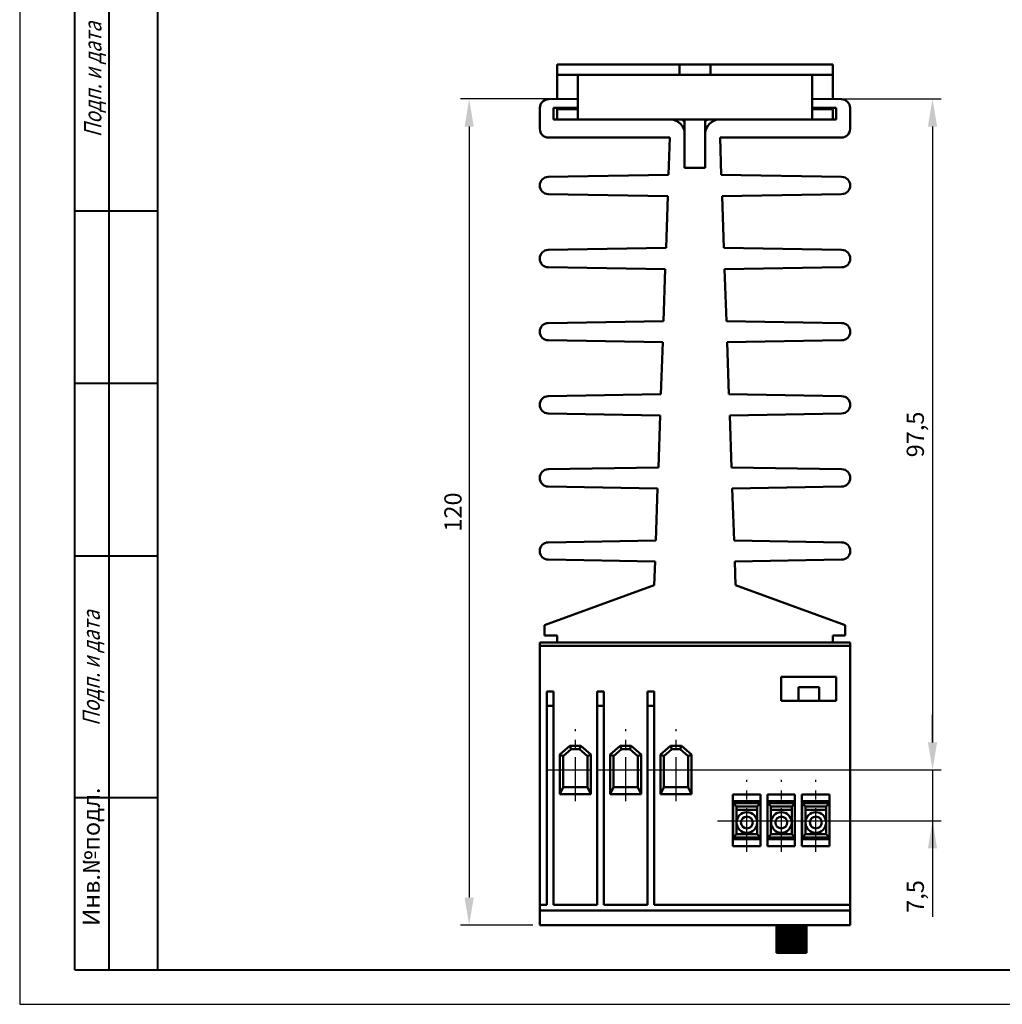
# Model space of a CAD drawing. Units: millimetres. Extents: x 2057 to 2477, y 636 to 933.
# Drawn here: x 2057 to 2200, y 636 to 778 of the extents above; entities that cross this region are included whole.
import ezdxf

# ---------------------------------------------------------------- set-up
doc = ezdxf.new("R2010")
doc.units = ezdxf.units.MM
doc.linetypes.add('CENTER', pattern=[10.16, 6.35, -1.27, 1.27, -1.27])
for name, color, linetype, lineweight in [('main', 5, 'Continuous', 50), ('ОСЕВЫЕ', 1, 'CENTER', 25), ('РАЗМЕРЫ', 7, 'Continuous', 25)]:
    doc.layers.add(name, color=color, linetype=linetype, lineweight=lineweight)
doc.layers.add('ФОРМАТ', color=7, linetype='Continuous')
doc.styles.add('GOST', font='Gost.shx', dxfattribs={"width": 0.8, "oblique": 15, "height": 2.5})
doc.dimstyles.get("Standard").update_dxf_attribs({"dimtxt": 3.5, "dimasz": 4, "dimexe": 1.25, "dimexo": 1, "dimgap": 1, "dimtad": 1, "dimrnd": 0.5, "dimtxsty": 'GOST', "dimcen": 0.09, "dimclrd": 256, "dimclrt": 256, "dimadec": 0, "dimazin": 2, "dimtfac": 1, "dimtdec": 1, "dimtmove": 0, "dimatfit": 1, "dimfxl": 0, "dimtolj": 1, "dimtzin": 0, "dimlwd": -1, "dimlwe": -1, "dimarcsym": 0})

# ---------------------------------------------------------------- blocks, each defined once
blk = doc.blocks.new('*D1772')
at = {"layer": 'Defpoints', "color": 0}
for p in [(2138.13, 766.93), (2122.38, 647.13), (2132.63, 647.13)]:
    blk.add_point(p, dxfattribs=at)
at = {"layer": 'РАЗМЕРЫ', "color": 0}
for p, q in [((2137.13, 766.93), (2121.13, 766.93)), ((2131.63, 647.13), (2121.13, 647.13))]:
    blk.add_line(p, q, dxfattribs=at)
at = {"layer": 'РАЗМЕРЫ'}
blk.add_line((2122.38, 762.93), (2122.38, 651.13), dxfattribs=at)
for points in [[(2123.04, 762.93), (2121.71, 762.93), (2122.38, 766.93)], [(2121.71, 651.13), (2123.04, 651.13), (2122.38, 647.13)]]:
    blk.add_solid(points, dxfattribs=at)
at = {"layer": 'РАЗМЕРЫ', "ltscale": 5, "insert": (2120.03, 707.03), "char_height": 2.5, "attachment_point": 5, "rotation": 90, "style": 'GOST'}
blk.add_mtext('\\A1;120', dxfattribs=at)
blk = doc.blocks.new('*D1773')
at = {"layer": 'Defpoints', "color": 0}
for p in [(2172.13, 766.93), (2152.41, 669.63), (2189.58, 669.63)]:
    blk.add_point(p, dxfattribs=at)
at = {"layer": 'РАЗМЕРЫ', "color": 0}
for p, q in [((2173.13, 766.93), (2190.83, 766.93)), ((2153.41, 669.63), (2190.83, 669.63))]:
    blk.add_line(p, q, dxfattribs=at)
at = {"layer": 'РАЗМЕРЫ'}
blk.add_line((2189.58, 762.93), (2189.58, 673.63), dxfattribs=at)
for points in [[(2190.24, 762.93), (2188.91, 762.93), (2189.58, 766.93)], [(2188.91, 673.63), (2190.24, 673.63), (2189.58, 669.63)]]:
    blk.add_solid(points, dxfattribs=at)
at = {"layer": 'РАЗМЕРЫ', "ltscale": 5, "insert": (2187.08, 718.28), "char_height": 2.5, "attachment_point": 5, "rotation": 90, "style": 'GOST'}
blk.add_mtext('\\A1;97,5', dxfattribs=at)
blk = doc.blocks.new('*D1774')
at = {"layer": 'Defpoints', "color": 0}
for p in [(2152.41, 669.63), (2172.62, 662.26), (2189.58, 662.26)]:
    blk.add_point(p, dxfattribs=at)
at = {"layer": 'РАЗМЕРЫ'}
for p, q in [((2189.58, 673.63), (2189.58, 677.63)), ((2189.58, 669.63), (2189.58, 662.26)), ((2189.58, 662.26), (2189.58, 648.31)), ((2189.58, 658.26), (2189.58, 654.26))]:
    blk.add_line(p, q, dxfattribs=at)
at = {"layer": 'РАЗМЕРЫ', "color": 0}
for p, q in [((2153.41, 669.63), (2190.83, 669.63)), ((2173.62, 662.26), (2190.83, 662.26))]:
    blk.add_line(p, q, dxfattribs=at)
at = {"layer": 'РАЗМЕРЫ'}
for points in [[(2188.91, 673.63), (2190.24, 673.63), (2189.58, 669.63)], [(2190.24, 658.26), (2188.91, 658.26), (2189.58, 662.26)]]:
    blk.add_solid(points, dxfattribs=at)
at = {"layer": 'РАЗМЕРЫ', "ltscale": 5, "insert": (2187.08, 651.28), "char_height": 2.5, "attachment_point": 5, "rotation": 90, "style": 'GOST'}
blk.add_mtext('\\A1;7,5', dxfattribs=at)

msp = doc.modelspace()

# ---------------------------------------------------------------- linework, layer by layer
at = {"layer": 'main'}
for p, q in [((2135.1269, 770.4292), (2135.1269, 771.9293)), ((2135.1269, 771.9293), (2136.1269, 771.9293)), ((2136.1269, 771.9293), (2152.8769, 771.9293)), ((2152.8769, 770.4292), (2152.8769, 771.9293)), ((2157.3769, 771.9293), (2152.8769, 771.9293)), ((2157.3769, 770.4292), (2157.3769, 771.9293)), ((2157.3769, 771.9293), (2174.1269, 771.9293)), ((2174.1269, 771.9293), (2175.1269, 771.9293)), ((2175.1269, 771.9293), (2175.1269, 770.4292)), ((2136.1269, 770.4292), (2135.1269, 770.4292)), ((2135.1269, 769.9292), (2135.1269, 770.4292)), ((2135.1269, 766.894), (2135.1269, 769.9292)), ((2136.1269, 770.4292), (2152.8769, 770.4292)), ((2138.1269, 769.9292), (2138.1269, 770.4292)), ((2138.1269, 765.9292), (2138.1269, 769.9292)), ((2152.8769, 770.4292), (2157.3769, 770.4292)), ((2157.3769, 770.4292), (2174.1269, 770.4292)), ((2172.1269, 770.4292), (2172.1269, 769.9292)), ((2172.1269, 769.9292), (2172.1269, 765.9292)), ((2175.1269, 770.4292), (2174.1269, 770.4292)), ((2175.1269, 769.9292), (2175.1269, 770.4292)), ((2175.1269, 766.894), (2175.1269, 769.9292)), ((2133.8768, 766.8792), (2138.1269, 766.9294)), ((2172.1269, 766.9294), (2176.3768, 766.8792)), ((2132.6268, 762.5793), (2132.6268, 765.6293)), ((2138.1269, 765.6293), (2134.6268, 765.6293)), ((2134.6268, 765.6293), (2134.6268, 763.9293)), ((2135.1269, 765.4292), (2135.1269, 765.6293)), ((2135.1269, 763.9293), (2135.1269, 765.4292)), ((2135.1269, 765.4292), (2138.1269, 765.4292)), ((2138.1269, 763.9293), (2138.1269, 765.9292)), ((2172.1269, 765.9292), (2172.1269, 763.9293)), ((2175.6268, 765.6293), (2172.1269, 765.6293)), ((2172.1269, 765.4292), (2175.1269, 765.4292)), ((2175.1269, 765.4292), (2175.1269, 765.6293)), ((2175.1269, 763.9293), (2175.1269, 765.4292)), ((2175.6268, 763.9293), (2175.6268, 765.6293)), ((2177.6268, 765.6293), (2177.6268, 762.5793)), ((2134.6268, 763.9293), (2151.6268, 763.9293)), ((2151.6268, 763.9293), (2158.6268, 763.9293)), ((2153.6269, 763.9293), (2153.6269, 756.9293)), ((2156.6269, 763.6715), (2156.943, 763.9293)), ((2156.6269, 761.9514), (2156.6269, 763.9293)), ((2158.6268, 763.9293), (2175.6268, 763.9293)), ((2151.4936, 761.3293), (2133.8768, 761.3293)), ((2151.3052, 755.9336), (2151.4936, 761.3293)), ((2153.6268, 761.9292), (2153.6268, 756.9293)), ((2156.6268, 756.9293), (2156.6268, 761.9292)), ((2176.3768, 761.3293), (2158.76, 761.3293)), ((2158.76, 761.3293), (2158.9484, 755.9336)), ((2153.6268, 756.9293), (2156.6268, 756.9293)), ((2133.855, 755.6291), (2151.3052, 755.9336)), ((2158.9484, 755.9336), (2176.3986, 755.6291)), ((2151.1967, 752.8267), (2133.855, 753.1294)), ((2150.9346, 745.3273), (2151.1967, 752.8267)), ((2176.3986, 753.1294), (2159.0569, 752.8267)), ((2159.0569, 752.8267), (2159.319, 745.3273)), ((2133.8548, 745.0291), (2150.9346, 745.3273)), ((2159.319, 745.3273), (2176.3988, 745.0291)), ((2150.8265, 742.2333), (2133.8548, 742.5295)), ((2176.3988, 742.5295), (2159.4271, 742.2333)), ((2150.5642, 734.7208), (2150.8265, 742.2333)), ((2159.4271, 742.2333), (2159.6894, 734.7208)), ((2133.8548, 734.4291), (2150.5642, 734.7208)), ((2159.6894, 734.7208), (2176.3988, 734.4291)), ((2150.4566, 731.6397), (2133.8548, 731.9295)), ((2150.1938, 724.1143), (2150.4566, 731.6397)), ((2176.3988, 731.9295), (2159.797, 731.6397)), ((2159.797, 731.6397), (2160.0598, 724.1143)), ((2133.8548, 723.8291), (2150.1938, 724.1143)), ((2160.0598, 724.1143), (2176.3988, 723.8291)), ((2150.0867, 721.0462), (2133.8548, 721.3295)), ((2149.8234, 713.5079), (2150.0867, 721.0462)), ((2176.3988, 721.3295), (2160.1669, 721.0462)), ((2160.1669, 721.0462), (2160.4302, 713.5079)), ((2133.8548, 713.2291), (2149.8234, 713.5079)), ((2160.4302, 713.5079), (2176.3988, 713.2291)), ((2149.7167, 710.4527), (2133.8548, 710.7295)), ((2149.453, 702.9014), (2149.7167, 710.4527)), ((2176.3988, 710.7295), (2160.5369, 710.4527)), ((2160.5369, 710.4527), (2160.8006, 702.9014)), ((2133.8548, 702.6291), (2149.453, 702.9014)), ((2160.8006, 702.9014), (2176.3988, 702.6291)), ((2149.347, 699.8591), (2133.8548, 700.1295)), ((2149.2268, 696.4165), (2149.347, 699.8591)), ((2176.3988, 700.1295), (2160.9066, 699.8591)), ((2160.9066, 699.8591), (2161.0268, 696.4165)), ((2133.3268, 690.6292), (2149.2268, 696.4165)), ((2161.0268, 696.4165), (2176.9268, 690.6292)), ((2133.3268, 689.1292), (2133.3268, 690.6292)), ((2176.9268, 690.6292), (2176.9268, 689.1292)), ((2135.1268, 689.1292), (2133.3268, 689.1292)), ((2135.1268, 688.1292), (2135.1268, 689.1292)), ((2176.9268, 689.1292), (2175.1268, 689.1292)), ((2175.1268, 689.1292), (2175.1268, 688.1292)), ((2132.6268, 688.1292), (2177.6268, 688.1292)), ((2132.6268, 687.6292), (2132.6268, 688.1292)), ((2177.6268, 687.6292), (2132.6268, 687.6292)), ((2132.6268, 687.6292), (2132.6268, 663.2093)), ((2177.6268, 688.1292), (2177.6268, 687.6292)), ((2177.6268, 687.6292), (2177.6268, 663.2093)), ((2167.6268, 683.1292), (2167.6268, 679.6292)), ((2175.6268, 683.1292), (2167.6268, 683.1292)), ((2175.6268, 679.6292), (2175.6268, 683.1292)), ((2170.1268, 681.6292), (2173.1268, 681.6292)), ((2133.6268, 678.9292), (2133.6268, 681.013)), ((2133.6268, 681.013), (2134.6268, 681.013)), ((2134.6268, 681.013), (2134.6268, 678.9292)), ((2140.9268, 681.013), (2141.9268, 681.013)), ((2140.9268, 678.9292), (2140.9268, 681.013)), ((2141.9268, 681.013), (2141.9268, 678.9292)), ((2148.2268, 678.9292), (2148.2268, 681.013)), ((2148.2268, 681.013), (2149.2268, 681.013)), ((2149.2268, 681.013), (2149.2268, 678.9292)), ((2167.6268, 679.6292), (2175.6268, 679.6292)), ((2134.6268, 678.9292), (2133.6268, 678.9292)), ((2133.6268, 650.0792), (2133.6268, 678.9292)), ((2134.6268, 650.0792), (2134.6268, 678.9292)), ((2141.9268, 678.9292), (2140.9268, 678.9292)), ((2140.9268, 650.0792), (2140.9268, 678.9292)), ((2141.9268, 650.0792), (2141.9268, 678.9292)), ((2149.2268, 678.9292), (2148.2268, 678.9292)), ((2148.2268, 650.0792), (2148.2268, 678.9292)), ((2149.2268, 650.0792), (2149.2268, 678.9292)), ((2135.5268, 671.8571), (2136.9898, 673.1292)), ((2137.1768, 672.6292), (2136.0268, 671.6292)), ((2136.9898, 673.1292), (2138.5638, 673.1292)), ((2136.9898, 673.1292), (2137.1768, 672.6292)), ((2138.3768, 672.6292), (2137.1768, 672.6292)), ((2138.5638, 673.1292), (2138.3768, 672.6292)), ((2139.5268, 671.6292), (2138.3768, 672.6292)), ((2138.5638, 673.1292), (2140.0268, 671.8571)), ((2142.8268, 671.8571), (2144.2898, 673.1292)), ((2144.4768, 672.6292), (2143.3268, 671.6292)), ((2144.2898, 673.1292), (2145.8638, 673.1292)), ((2144.2898, 673.1292), (2144.4768, 672.6292)), ((2145.6768, 672.6292), (2144.4768, 672.6292)), ((2145.8638, 673.1292), (2145.6768, 672.6292)), ((2146.8268, 671.6292), (2145.6768, 672.6292)), ((2145.8638, 673.1292), (2147.3268, 671.8571)), ((2150.1268, 671.8571), (2151.5898, 673.1292)), ((2151.7768, 672.6292), (2150.6268, 671.6292)), ((2151.5898, 673.1292), (2153.1638, 673.1292)), ((2151.5898, 673.1292), (2151.7768, 672.6292)), ((2152.9768, 672.6292), (2151.7768, 672.6292)), ((2153.1638, 673.1292), (2152.9768, 672.6292)), ((2154.1268, 671.6292), (2152.9768, 672.6292)), ((2153.1638, 673.1292), (2154.6268, 671.8571)), ((2135.5268, 666.1292), (2135.5268, 671.8571)), ((2135.5268, 671.8571), (2136.0268, 671.6292)), ((2136.0268, 671.6292), (2136.0268, 667.1292)), ((2140.0268, 671.8571), (2139.5268, 671.6292)), ((2139.5268, 667.1292), (2139.5268, 671.6292)), ((2140.0268, 671.8571), (2140.0268, 666.1292)), ((2142.8268, 666.1292), (2142.8268, 671.8571)), ((2142.8268, 671.8571), (2143.3268, 671.6292)), ((2143.3268, 671.6292), (2143.3268, 667.1292)), ((2147.3268, 671.8571), (2146.8268, 671.6292)), ((2146.8268, 667.1292), (2146.8268, 671.6292)), ((2147.3268, 671.8571), (2147.3268, 666.1292)), ((2150.1268, 666.1292), (2150.1268, 671.8571)), ((2150.1268, 671.8571), (2150.6268, 671.6292)), ((2150.6268, 671.6292), (2150.6268, 667.1292)), ((2154.6268, 671.8571), (2154.1268, 671.6292)), ((2154.1268, 667.1292), (2154.1268, 671.6292)), ((2154.6268, 671.8571), (2154.6268, 666.1292)), ((2135.5268, 666.1292), (2136.0268, 667.1292)), ((2136.0268, 667.1292), (2139.5268, 667.1292)), ((2139.5268, 667.1292), (2140.0268, 666.1292)), ((2142.8268, 666.1292), (2143.3268, 667.1292)), ((2143.3268, 667.1292), (2146.8268, 667.1292)), ((2146.8268, 667.1292), (2147.3268, 666.1292)), ((2150.1268, 666.1292), (2150.6268, 667.1292)), ((2150.6268, 667.1292), (2154.1268, 667.1292)), ((2154.1268, 667.1292), (2154.6268, 666.1292)), ((2140.0268, 666.1292), (2135.5268, 666.1292)), ((2147.3268, 666.1292), (2142.8268, 666.1292)), ((2154.6268, 666.1292), (2150.1268, 666.1292)), ((2160.6268, 666.0792), (2164.6268, 666.0792)), ((2160.6268, 666.0792), (2160.6268, 663.2093)), ((2164.6268, 663.2093), (2164.6268, 666.0792)), ((2165.6268, 666.0792), (2169.6268, 666.0792)), ((2165.6268, 666.0792), (2165.6268, 663.2093)), ((2169.6268, 663.2093), (2169.6268, 666.0792)), ((2170.6268, 666.0792), (2174.6268, 666.0792)), ((2170.6268, 666.0792), (2170.6268, 663.2093)), ((2174.6268, 663.2093), (2174.6268, 666.0792)), ((2164.6268, 665.0792), (2160.6268, 665.0792)), ((2160.6568, 664.8292), (2160.6568, 659.8292)), ((2164.6268, 664.8292), (2160.6568, 664.8292)), ((2161.1568, 664.3292), (2160.6568, 664.8292)), ((2161.1527, 664.3292), (2161.1527, 663.8268)), ((2164.1527, 664.3292), (2161.1527, 664.3292)), ((2164.1527, 664.3251), (2164.6268, 664.7992)), ((2164.1527, 663.8268), (2164.1527, 664.3292)), ((2169.6268, 665.0792), (2165.6268, 665.0792)), ((2166.1568, 664.3292), (2165.6568, 664.8292)), ((2169.6268, 664.8292), (2165.6568, 664.8292)), ((2165.6568, 664.8292), (2165.6568, 659.8292)), ((2166.1527, 664.3292), (2166.1527, 663.8268)), ((2169.1527, 664.3292), (2166.1527, 664.3292)), ((2169.1527, 664.3251), (2169.6268, 664.7992)), ((2169.1527, 663.8268), (2169.1527, 664.3292)), ((2174.6268, 665.0792), (2170.6268, 665.0792)), ((2171.1568, 664.3292), (2170.6568, 664.8292)), ((2174.6268, 664.8292), (2170.6568, 664.8292)), ((2170.6568, 664.8292), (2170.6568, 659.8292)), ((2171.1527, 664.3292), (2171.1527, 663.8268)), ((2174.1527, 664.3292), (2171.1527, 664.3292)), ((2174.1527, 664.3251), (2174.6268, 664.7992)), ((2174.1527, 663.8268), (2174.1527, 664.3292)), ((2132.6268, 663.2093), (2132.6268, 660.6045)), ((2160.6268, 663.2093), (2160.6268, 660.6045)), ((2161.1527, 663.8268), (2161.1527, 660.3292)), ((2161.1527, 663.8268), (2164.1527, 663.8268)), ((2164.1527, 660.3334), (2164.1527, 663.8268)), ((2164.6268, 660.6045), (2164.6268, 663.2093)), ((2165.6268, 663.2093), (2165.6268, 660.6045)), ((2166.1527, 663.8268), (2166.1527, 660.3292)), ((2166.1527, 663.8268), (2169.1527, 663.8268)), ((2169.1527, 660.3334), (2169.1527, 663.8268)), ((2169.6268, 660.6045), (2169.6268, 663.2093)), ((2170.6268, 663.2093), (2170.6268, 660.6045)), ((2171.1527, 663.8268), (2171.1527, 660.3292)), ((2171.1527, 663.8268), (2174.1527, 663.8268)), ((2174.1527, 660.3334), (2174.1527, 663.8268)), ((2174.6268, 660.6045), (2174.6268, 663.2093)), ((2177.6268, 663.2093), (2177.6268, 660.6045)), ((2132.6268, 660.6045), (2132.6268, 650.0792)), ((2160.6268, 660.6045), (2160.6268, 658.5944)), ((2161.1568, 660.3292), (2160.6568, 659.8292)), ((2160.6568, 659.8292), (2164.6268, 659.8292)), ((2161.1527, 660.3292), (2161.1568, 660.3292)), ((2161.1568, 660.3292), (2164.1527, 660.3292)), ((2164.1527, 660.3334), (2164.6268, 659.8592)), ((2164.1527, 660.3292), (2164.1527, 660.3334)), ((2164.6268, 658.5944), (2164.6268, 660.6045)), ((2165.6268, 660.6045), (2165.6268, 658.5944)), ((2166.1568, 660.3292), (2165.6568, 659.8292)), ((2165.6568, 659.8292), (2169.6268, 659.8292)), ((2166.1527, 660.3292), (2166.1568, 660.3292)), ((2166.1568, 660.3292), (2169.1527, 660.3292)), ((2169.1527, 660.3334), (2169.6268, 659.8592)), ((2169.1527, 660.3292), (2169.1527, 660.3334)), ((2169.6268, 658.5944), (2169.6268, 660.6045)), ((2170.6268, 660.6045), (2170.6268, 658.5944)), ((2171.1568, 660.3292), (2170.6568, 659.8292)), ((2170.6568, 659.8292), (2174.6268, 659.8292)), ((2171.1527, 660.3292), (2171.1568, 660.3292)), ((2171.1568, 660.3292), (2174.1527, 660.3292)), ((2174.1527, 660.3334), (2174.6268, 659.8592)), ((2174.1527, 660.3292), (2174.1527, 660.3334)), ((2174.6268, 658.5944), (2174.6268, 660.6045)), ((2177.6268, 660.6045), (2177.6268, 650.0792)), ((2160.6268, 659.5792), (2164.6268, 659.5792)), ((2164.6268, 658.5944), (2160.6268, 658.5944)), ((2165.6268, 659.5792), (2169.6268, 659.5792)), ((2169.6268, 658.5944), (2165.6268, 658.5944)), ((2170.6268, 659.5792), (2174.6268, 659.5792)), ((2174.6268, 658.5944), (2170.6268, 658.5944)), ((2133.6268, 650.0792), (2132.6268, 650.0792)), ((2132.6268, 650.0792), (2132.6268, 649.2293)), ((2140.9268, 650.0792), (2134.6268, 650.0792)), ((2148.2268, 650.0792), (2141.9268, 650.0792)), ((2177.6268, 650.0792), (2149.2268, 650.0792)), ((2177.6268, 650.0792), (2177.6268, 649.2293)), ((2177.6268, 649.2293), (2132.6268, 649.2293)), ((2132.6268, 649.2293), (2132.6268, 647.1292)), ((2177.6268, 649.2293), (2177.6268, 647.1292)), ((2177.6268, 647.1292), (2132.6268, 647.1292)), ((2166.9543, 647.1292), (2166.9543, 643.1292)), ((2166.9612, 647.1292), (2166.9612, 643.1292)), ((2166.9957, 647.1292), (2166.9957, 643.1292)), ((2167.0573, 647.1292), (2167.0573, 643.1292)), ((2167.1453, 647.1292), (2167.1453, 643.1292)), ((2167.2584, 647.1292), (2167.2584, 643.1292)), ((2167.3953, 647.1292), (2167.3953, 643.1292)), ((2167.554, 647.1292), (2167.554, 643.1292)), ((2167.7327, 647.1292), (2167.7327, 643.1292)), ((2167.9288, 647.1292), (2167.9288, 643.1292)), ((2168.1386, 647.1292), (2168.1386, 643.1292)), ((2168.1399, 647.1292), (2168.1399, 643.1292)), ((2168.3433, 647.1292), (2168.3433, 643.1292)), ((2168.3533, 647.1292), (2168.3533, 643.1292)), ((2168.5581, 647.1292), (2168.5581, 643.1292)), ((2168.5685, 647.1292), (2168.5685, 643.1292)), ((2168.7804, 647.1292), (2168.7804, 643.1292)), ((2168.7911, 647.1292), (2168.7911, 643.1292)), ((2169.0072, 647.1292), (2169.0072, 643.1292)), ((2169.018, 647.1292), (2169.018, 643.1292)), ((2169.2356, 647.1292), (2169.2356, 643.1292)), ((2169.2464, 647.1292), (2169.2464, 643.1292)), ((2169.4625, 647.1292), (2169.4625, 643.1292)), ((2169.4732, 647.1292), (2169.4732, 643.1292)), ((2169.6851, 647.1292), (2169.6851, 643.1292)), ((2169.6955, 647.1292), (2169.6955, 643.1292)), ((2169.9004, 647.1292), (2169.9004, 643.1292)), ((2169.9103, 647.1292), (2169.9103, 643.1292)), ((2170.1137, 643.1292), (2170.1137, 647.1292)), ((2170.115, 647.1292), (2170.115, 643.1292)), ((2170.3248, 643.1292), (2170.3248, 647.1292)), ((2170.521, 643.1292), (2170.521, 647.1292)), ((2170.6996, 643.1292), (2170.6996, 647.1292)), ((2170.8583, 643.1292), (2170.8583, 647.1292)), ((2170.9952, 643.1292), (2170.9952, 647.1292)), ((2171.1083, 643.1292), (2171.1083, 647.1292)), ((2171.1963, 643.1292), (2171.1963, 647.1292)), ((2171.2579, 643.1292), (2171.2579, 647.1292)), ((2171.2924, 643.1292), (2171.2924, 647.1292)), ((2171.2994, 643.1292), (2171.2994, 647.1292)), ((2166.9612, 643.1292), (2166.9543, 643.1292)), ((2166.9954, 643.1292), (2166.9612, 643.1292)), ((2166.9957, 643.1292), (2166.9954, 643.1292)), ((2167.0354, 643.1292), (2166.9957, 643.1292)), ((2167.0573, 643.1292), (2167.0354, 643.1292)), ((2167.1027, 643.1292), (2167.0573, 643.1292)), ((2167.1453, 643.1292), (2167.1027, 643.1292)), ((2167.1964, 643.1292), (2167.1453, 643.1292)), ((2167.2584, 643.1292), (2167.1964, 643.1292)), ((2167.3152, 643.1292), (2167.2584, 643.1292)), ((2167.3953, 643.1292), (2167.3152, 643.1292)), ((2167.4577, 643.1292), (2167.3953, 643.1292)), ((2167.554, 643.1292), (2167.4577, 643.1292)), ((2167.6219, 643.1292), (2167.554, 643.1292)), ((2167.7327, 643.1292), (2167.6219, 643.1292)), ((2167.8057, 643.1292), (2167.7327, 643.1292)), ((2167.9288, 643.1292), (2167.8057, 643.1292)), ((2168.0068, 643.1292), (2167.9288, 643.1292)), ((2168.1386, 643.1292), (2168.0068, 643.1292)), ((2168.2224, 643.1292), (2168.1399, 643.1292)), ((2168.3433, 643.1292), (2168.2224, 643.1292)), ((2168.3533, 643.1292), (2168.3433, 643.1292)), ((2168.3633, 643.1292), (2168.3533, 643.1292)), ((2168.4499, 643.1292), (2168.3633, 643.1292)), ((2168.5581, 643.1292), (2168.4499, 643.1292)), ((2168.5685, 643.1292), (2168.5581, 643.1292)), ((2168.5966, 643.1292), (2168.5685, 643.1292)), ((2168.6861, 643.1292), (2168.5966, 643.1292)), ((2168.7804, 643.1292), (2168.6861, 643.1292)), ((2168.7911, 643.1292), (2168.7804, 643.1292)), ((2168.8369, 643.1292), (2168.7911, 643.1292)), ((2168.9281, 643.1292), (2168.8369, 643.1292)), ((2169.0072, 643.1292), (2168.9281, 643.1292)), ((2169.018, 643.1292), (2169.0072, 643.1292)), ((2169.0809, 643.1292), (2169.018, 643.1292)), ((2169.1727, 643.1292), (2169.0809, 643.1292)), ((2169.2356, 643.1292), (2169.1727, 643.1292)), ((2169.2464, 643.1292), (2169.2356, 643.1292)), ((2169.3255, 643.1292), (2169.2464, 643.1292)), ((2169.4167, 643.1292), (2169.3255, 643.1292)), ((2169.4625, 643.1292), (2169.4167, 643.1292)), ((2169.4732, 643.1292), (2169.4625, 643.1292)), ((2169.5675, 643.1292), (2169.4732, 643.1292)), ((2169.657, 643.1292), (2169.5675, 643.1292)), ((2169.6851, 643.1292), (2169.657, 643.1292)), ((2169.6955, 643.1292), (2169.6851, 643.1292)), ((2169.8038, 643.1292), (2169.6955, 643.1292)), ((2169.8903, 643.1292), (2169.8038, 643.1292)), ((2169.9004, 643.1292), (2169.8903, 643.1292)), ((2169.9103, 643.1292), (2169.9004, 643.1292)), ((2170.0312, 643.1292), (2169.9103, 643.1292)), ((2170.1137, 643.1292), (2170.0312, 643.1292)), ((2170.2468, 643.1292), (2170.115, 643.1292)), ((2170.3248, 643.1292), (2170.2468, 643.1292)), ((2170.4479, 643.1292), (2170.3248, 643.1292)), ((2170.4479, 643.1292), (2170.521, 643.1292)), ((2170.6317, 643.1292), (2170.521, 643.1292)), ((2170.6996, 643.1292), (2170.6317, 643.1292)), ((2170.7959, 643.1292), (2170.6996, 643.1292)), ((2170.8583, 643.1292), (2170.7959, 643.1292)), ((2170.9384, 643.1292), (2170.8583, 643.1292)), ((2170.9952, 643.1292), (2170.9384, 643.1292)), ((2171.0572, 643.1292), (2170.9952, 643.1292)), ((2171.1083, 643.1292), (2171.0572, 643.1292)), ((2171.1509, 643.1292), (2171.1083, 643.1292)), ((2171.1963, 643.1292), (2171.1509, 643.1292)), ((2171.2182, 643.1292), (2171.1963, 643.1292)), ((2171.2579, 643.1292), (2171.2182, 643.1292)), ((2171.2582, 643.1292), (2171.2579, 643.1292)), ((2171.2924, 643.1292), (2171.2582, 643.1292)), ((2171.2994, 643.1292), (2171.2924, 643.1292))]:
    msp.add_line(p, q, dxfattribs=at)
for centre, radius in [((2162.6527, 662.0084), 1.4978), ((2162.6527, 662.0084), 0.86), ((2167.6527, 662.0084), 1.4978), ((2167.6527, 662.0084), 0.86), ((2172.6527, 662.0084), 1.4978), ((2172.6527, 662.0084), 0.86)]:
    msp.add_circle(centre, radius, dxfattribs=at)
for centre, radius, start, end in [((2133.8768, 765.6292), 1.25, 90, 180), ((2176.3768, 765.6292), 1.25, 0, 90), ((2151.6268, 761.9292), 2, 0, 90), ((2158.6268, 761.9292), 2, 90, 180), ((2133.8768, 762.5792), 1.25, 180, 270), ((2176.3768, 762.5792), 1.25, 270, 0), ((2133.855, 754.3792), 1.2498, 90, 270), ((2176.3986, 754.3792), 1.2498, 270, 90), ((2133.8548, 743.7793), 1.2498, 89.999971, 269.999971), ((2176.3988, 743.7793), 1.2498, 270.000029, 90.000029), ((2133.8548, 733.1793), 1.2498, 90, 270), ((2176.3988, 733.1793), 1.2498, 270, 90), ((2133.8548, 722.5793), 1.2498, 90, 270), ((2176.3988, 722.5793), 1.2498, 270, 90), ((2133.8548, 711.9793), 1.2498, 89.999966, 269.999966), ((2176.3988, 711.9793), 1.2498, 270.000034, 90.000034), ((2133.8548, 701.3793), 1.2498, 89.999969, 269.999969), ((2176.3988, 701.3793), 1.2498, 270.000031, 90.000031)]:
    msp.add_arc(centre, radius, start, end, dxfattribs=at)
for points, knots in [([(2153.2991, 763.9293), (2153.3063, 763.9196), (2153.3916, 763.8053), (2153.5144, 763.7279), (2153.6269, 763.6571)], [0, 0, 0, 0, 0.08463025, 1, 1, 1, 1]), ([(2153.6269, 763.7227), (2153.6237, 763.7246), (2153.5473, 763.7705), (2153.502, 763.8516), (2153.4587, 763.9293)], [0, 0, 0, 0, 0.04212082, 1, 1, 1, 1]), ([(2170.1268, 679.6292), (2170.1268, 679.91), (2170.1268, 680.4717), (2170.1268, 681.1115), (2170.1268, 681.5464), (2170.1268, 681.6016), (2170.1268, 681.6292)], [0, 0, 0, 0, 0.249583052, 0.499268059, 0.749032397, 1, 1, 1, 1]), ([(2173.1268, 681.6292), (2173.1268, 681.6019), (2173.1268, 681.5471), (2173.1268, 681.1146), (2173.1268, 680.4748), (2173.1268, 679.9115), (2173.1268, 679.6292)], [0, 0, 0, 0, 0.249583452, 0.499268654, 0.749032658, 1, 1, 1, 1])]:
    msp.add_open_spline(points, degree=3, knots=knots, dxfattribs=at)
at = {"layer": 'ОСЕВЫЕ'}
for p, q in [((2137.8078, 665.1168), (2137.8078, 675.5559)), ((2145.1078, 665.1168), (2145.1078, 675.5559)), ((2152.4078, 665.1168), (2152.4078, 675.5559)), ((2133.5435, 669.6292), (2142.0039, 669.6292)), ((2140.8435, 669.6292), (2149.3039, 669.6292)), ((2148.1435, 669.6292), (2156.6039, 669.6292)), ((2162.6569, 657.7459), (2162.6569, 668.185)), ((2167.6569, 657.7459), (2167.6569, 668.185)), ((2172.6569, 657.7459), (2172.6569, 668.185)), ((2158.3926, 662.2584), (2166.853, 662.2584)), ((2163.3926, 662.2584), (2171.853, 662.2584)), ((2168.3926, 662.2584), (2176.853, 662.2584))]:
    msp.add_line(p, q, dxfattribs=at)
at = {"layer": 'ФОРМАТ', "ltscale": 100}
for p, q in [((2057.1932, 932.6458), (2057.1932, 635.6458)), ((2057.1932, 635.6458), (2477.1932, 635.6458))]:
    msp.add_line(p, q, dxfattribs=at)
at = {"layer": 'ФОРМАТ', "lineweight": 40, "ltscale": 100}
for p, q in [((2077.1932, 927.6458), (2077.1932, 640.6458)), ((2077.1932, 640.6458), (2472.1932, 640.6458))]:
    msp.add_line(p, q, dxfattribs=at)
at = {"layer": 'ФОРМАТ', "linetype": 'Continuous', "lineweight": 40}
for p, q in [((2065.1932, 640.6458), (2065.1932, 785.6458)), ((2070.1932, 640.6458), (2070.1932, 785.6458)), ((2077.1932, 750.6458), (2065.1932, 750.6458)), ((2077.1932, 725.6458), (2065.1932, 725.6458)), ((2077.1932, 700.6458), (2065.1932, 700.6458)), ((2065.1932, 665.6458), (2077.1932, 665.6458)), ((2065.1932, 640.6458), (2077.1932, 640.6458))]:
    msp.add_line(p, q, dxfattribs=at)

# ---------------------------------------------------------------- texts
at = {"layer": 'ФОРМАТ', "char_height": 2.5, "attachment_point": 1, "rotation": 90, "style": 'GOST'}
for s, insert in [('{\\Q15;\\W0.8;Подп. и дата}', (2066.5432, 761.3803)), ('{\\Q15;\\W0.8;Подп. и дата}', (2066.3135, 676.0186)), ('Инв.№подл{\\W0.965;.}', (2066.3135, 646.9994))]:
    msp.add_mtext(s, dxfattribs=dict(at, insert=insert))

# ---------------------------------------------------------------- dimensions: what is measured, and where the dimension line sits
at = {"layer": 'РАЗМЕРЫ'}
for base, p1, p2, picture, middle in [((2122.3768, 647.1292), (2138.1269, 766.9294), (2132.6268, 647.1292), '*D1772', (2120.03, 707.0293)), ((2189.5758, 669.6292), (2172.1269, 766.9294), (2152.4078, 669.6292), '*D1773', (2187.0758, 718.2793))]:
    dim = msp.add_linear_dim(base=base, p1=p1, p2=p2, angle=90, dimstyle='Standard', override={"dimlfac": 1, "dimtxsty": 'GOST', "dimsah": 1, "dimtolj": 1}, dxfattribs=at)
    dim.commit()
    dim.dimension.update_dxf_attribs({"geometry": picture, "text_midpoint": middle})
dim = msp.add_linear_dim(base=(2189.5758, 662.2584), p1=(2152.4078, 669.6292), p2=(2172.6228, 662.2584), angle=270, dimstyle='Standard', override={"dimlfac": 1, "dimtxsty": 'GOST', "dimsah": 1, "dimtolj": 1}, dxfattribs=at)
dim.commit()
dim.dimension.update_dxf_attribs({"geometry": '*D1774', "text_midpoint": (2189.5758, 651.282), "dimtype": 160})

doc.saveas('drawing.dxf')
